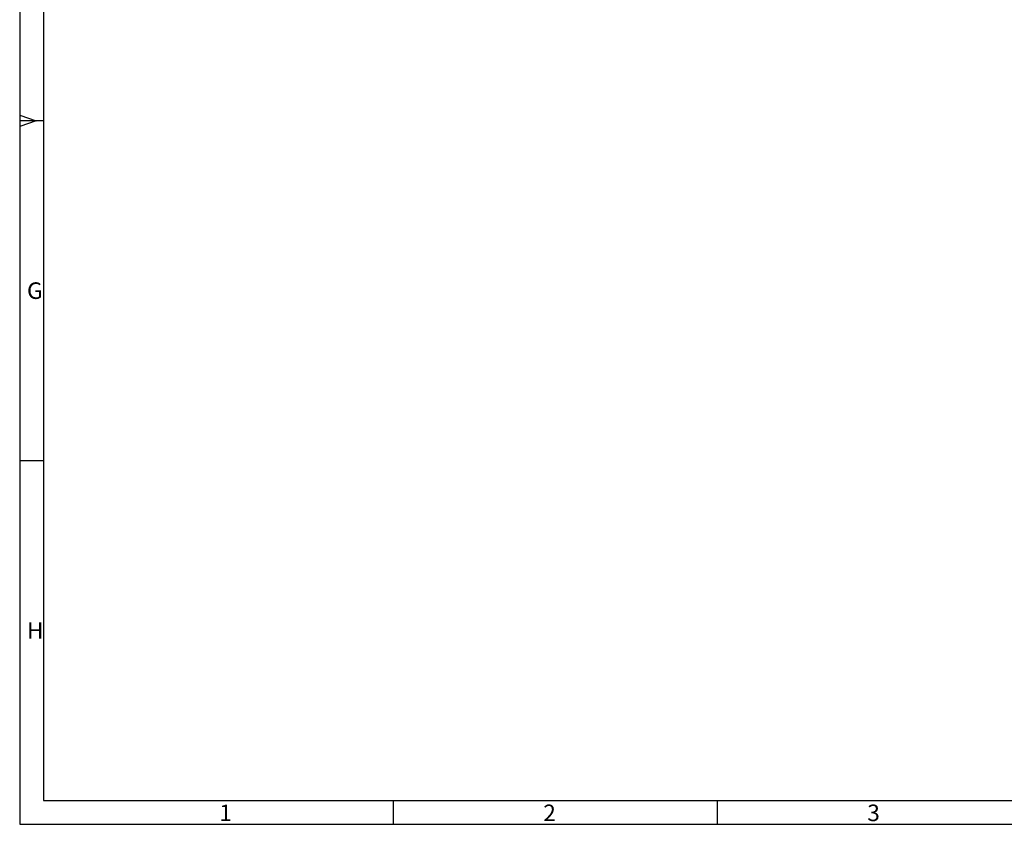
# Model space of a CAD drawing. Units: millimetres. Extents: x -3 to 844, y 0 to 594.
# Drawn here: x 0 to 208, y 0 to 170 of the extents above; entities that cross this region are included whole.
import ezdxf

# ---------------------------------------------------------------- set-up
doc = ezdxf.new("R2010")
doc.units = ezdxf.units.MM
doc.header["$LTSCALE"] = 46.255
doc.layers.get('0').update_dxf_attribs({"linetype": 'CONTINUOUS'})
doc.styles.add('TEXTSTYLE_2', font='txt', dxfattribs={"width": 0.785714})
doc.styles.add('TEXTSTYLE_6', font='txt', dxfattribs={"width": 0.571429})
doc.styles.add('TEXTSTYLE_7', font='txt', dxfattribs={"width": 0.678571})
doc.styles.add('TEXTSTYLE_8', font='txt', dxfattribs={"width": 0.857143})

msp = doc.modelspace()

# ---------------------------------------------------------------- linework, layer by layer
at = {"color": 2, "linetype": 'CONTINUOUS'}
for p, q in [((0, 594), (0, 0)), ((0.01001, 149.67), (3.51001, 148.5)), ((3.51001, 148.5), (0.01001, 147.33)), ((5.01006, 148.50016), (0.01006, 148.50016)), ((5.01006, 76.75016), (0.01006, 76.75016)), ((78.84065, 5), (78.84065, 0)), ((147.25065, 5), (147.25065, 0)), ((0, 0), (841, 0))]:
    msp.add_line(p, q, dxfattribs=at)
at = {"color": 7, "linetype": 'CONTINUOUS'}
for p, q in [((5.01001, 589), (5.01001, 5)), ((5.01001, 5), (836.01001, 5))]:
    msp.add_line(p, q, dxfattribs=at)

# ---------------------------------------------------------------- texts
at = {"color": 5, "linetype": 'CONTINUOUS', "char_height": 3.493164, "attachment_point": 1, "line_spacing_factor": 0.9}
for s, insert, width, style in [('\\Q0.000018724;G', (1.55003, 114.39331), 4.1169433, 'TEXTSTYLE_2'), ('\\Q0.000018724;H', (1.55003, 42.64331), 4.1169433, 'TEXTSTYLE_8'), ('\\Q0.000018724;1', (42.14067, 4.16318), 2.9941406, 'TEXTSTYLE_7'), ('\\Q0.000018724;2', (110.55067, 4.16318), 4.1169433, 'TEXTSTYLE_6'), ('\\Q0.000018724;3', (178.96066, 4.16318), 3.7426757, 'TEXTSTYLE_7')]:
    msp.add_mtext(s, dxfattribs=dict(at, insert=insert, width=width, style=style))

doc.saveas('drawing.dxf')
